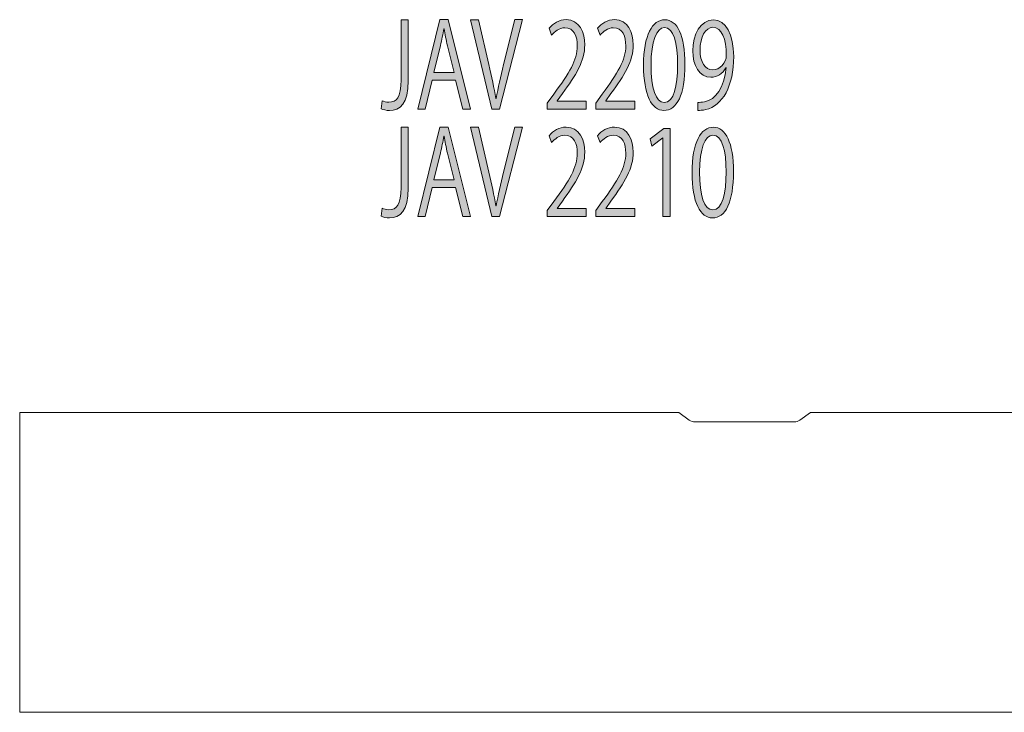
# Model space of a CAD drawing. Units: inches. Extents: x 3158 to 17231, y -12598 to -1823.
# Drawn here: x 12818 to 14312, y -8668 to -7616 of the extents above; entities that cross this region are included whole.
import ezdxf

# ---------------------------------------------------------------- set-up
doc = ezdxf.new("R2010")
doc.units = ezdxf.units.IN
doc.header["$MEASUREMENT"] = 0
doc.layers.add('_U+30EC_U+30A4_U+30E4_U+30FC 1', color=7, linetype='Continuous')

# ---------------------------------------------------------------- blocks, each defined once
blk = doc.blocks.new('block 55')
at = {"layer": '_U+30EC_U+30A4_U+30E4_U+30FC 1'}
h = blk.add_hatch(color=7, dxfattribs=at)
h.dxf.hatch_style = 2
edge = h.paths.add_edge_path()
edge.add_spline(control_points=[(13407.6, -7709.1), (13407.6, -7743.8), (13395.1, -7754.3), (13378.9, -7754.3), (13374.3, -7754.3), (13369, -7753.1), (13366.2, -7751.5), (13366.2, -7751.5), (13367.8, -7739.4), (13367.8, -7739.4), (13370.3, -7740.6), (13373.9, -7741.7), (13378.1, -7741.7), (13389.8, -7741.7), (13396.5, -7734.7), (13396.5, -7707.8), (13396.5, -7707.8), (13396.5, -7616.6), (13396.5, -7616.6), (13396.5, -7616.6), (13407.6, -7616.6), (13407.6, -7616.6), (13407.6, -7616.6), (13407.6, -7709.1), (13407.6, -7709.1)], knot_values=[0, 0, 0, 0, 1, 1, 1, 2, 2, 2, 3, 3, 3, 4, 4, 4, 5, 5, 5, 6, 6, 6, 7, 7, 7, 8, 8, 8, 8], degree=3, periodic=1)
h = blk.add_hatch(color=7, dxfattribs=at)
h.dxf.hatch_style = 2
h.paths.add_polyline_path([(13502, -7752.2), (13490.2, -7752.2), (13479.3, -7708.2), (13443.9, -7708.2), (13433.2, -7752.2), (13421.9, -7752.2), (13455.5, -7616.4), (13468.3, -7616.4)])
edge = h.paths.add_edge_path()
edge.add_spline(control_points=[(13477, -7696.4), (13477, -7696.4), (13467, -7656.2), (13467, -7656.2), (13464.9, -7646.9), (13463.1, -7638.3), (13461.8, -7630.3), (13461.8, -7630.3), (13461.4, -7630.3), (13461.4, -7630.3), (13460.1, -7638.5), (13458.2, -7647.1), (13456.3, -7655.6), (13456.3, -7655.6), (13446.2, -7696.4), (13446.2, -7696.4), (13446.2, -7696.4), (13477, -7696.4), (13477, -7696.4)], knot_values=[0, 0, 0, 0, 1, 1, 1, 2, 2, 2, 3, 3, 3, 4, 4, 4, 5, 5, 5, 6, 6, 6, 6], degree=3, periodic=1)
h = blk.add_hatch(color=7, dxfattribs=at)
h.dxf.hatch_style = 2
edge = h.paths.add_edge_path()
edge.add_spline(control_points=[(13581.1, -7616.4), (13581.1, -7616.4), (13546.1, -7752.2), (13546.1, -7752.2), (13546.1, -7752.2), (13534.3, -7752.2), (13534.3, -7752.2), (13534.3, -7752.2), (13502.2, -7616.6), (13502.2, -7616.6), (13502.2, -7616.6), (13514.2, -7616.6), (13514.2, -7616.6), (13514.2, -7616.6), (13529.8, -7684.7), (13529.8, -7684.7), (13534.1, -7703), (13537.8, -7720.1), (13540.5, -7736), (13540.5, -7736), (13540.9, -7736), (13540.9, -7736), (13543.6, -7720.1), (13547.7, -7702.5), (13552.2, -7684.7), (13552.2, -7684.7), (13569.2, -7616.4), (13569.2, -7616.4), (13569.2, -7616.4), (13581.1, -7616.4), (13581.1, -7616.4)], knot_values=[0, 0, 0, 0, 1, 1, 1, 2, 2, 2, 3, 3, 3, 4, 4, 4, 5, 5, 5, 6, 6, 6, 7, 7, 7, 8, 8, 8, 9, 9, 9, 10, 10, 10, 10], degree=3, periodic=1)
h = blk.add_hatch(color=7, dxfattribs=at)
h.dxf.hatch_style = 2
edge = h.paths.add_edge_path()
edge.add_spline(control_points=[(13677.7, -7752.2), (13677.7, -7752.2), (13618.5, -7752.2), (13618.5, -7752.2), (13618.5, -7752.2), (13618.5, -7743.1), (13618.5, -7743.1), (13618.5, -7743.1), (13628.3, -7729.4), (13628.3, -7729.4), (13652, -7697.3), (13664, -7677.9), (13664, -7656.2), (13664, -7641.9), (13659.4, -7628.7), (13644.9, -7628.7), (13636.9, -7628.7), (13629.7, -7634.6), (13624.9, -7639.8), (13624.9, -7639.8), (13621.2, -7629.4), (13621.2, -7629.4), (13627.3, -7622.1), (13636.4, -7616.4), (13647.1, -7616.4), (13667.2, -7616.4), (13675.3, -7636), (13675.3, -7654.4), (13675.3, -7679.5), (13662, -7700.9), (13641.3, -7728.7), (13641.3, -7728.7), (13633.5, -7739.7), (13633.5, -7739.7), (13633.5, -7739.7), (13633.5, -7740.1), (13633.5, -7740.1), (13633.5, -7740.1), (13677.7, -7740.1), (13677.7, -7740.1), (13677.7, -7740.1), (13677.7, -7752.2), (13677.7, -7752.2)], knot_values=[0, 0, 0, 0, 1, 1, 1, 2, 2, 2, 3, 3, 3, 4, 4, 4, 5, 5, 5, 6, 6, 6, 7, 7, 7, 8, 8, 8, 9, 9, 9, 10, 10, 10, 11, 11, 11, 12, 12, 12, 13, 13, 13, 14, 14, 14, 14], degree=3, periodic=1)
h = blk.add_hatch(color=7, dxfattribs=at)
h.dxf.hatch_style = 2
edge = h.paths.add_edge_path()
edge.add_spline(control_points=[(13751.3, -7752.2), (13751.3, -7752.2), (13692.1, -7752.2), (13692.1, -7752.2), (13692.1, -7752.2), (13692.1, -7743.1), (13692.1, -7743.1), (13692.1, -7743.1), (13701.9, -7729.4), (13701.9, -7729.4), (13725.6, -7697.3), (13737.6, -7677.9), (13737.6, -7656.2), (13737.6, -7641.9), (13733, -7628.7), (13718.5, -7628.7), (13710.5, -7628.7), (13703.3, -7634.6), (13698.5, -7639.8), (13698.5, -7639.8), (13694.8, -7629.4), (13694.8, -7629.4), (13700.9, -7622.1), (13710, -7616.4), (13720.7, -7616.4), (13740.9, -7616.4), (13748.9, -7636), (13748.9, -7654.4), (13748.9, -7679.5), (13735.6, -7700.9), (13714.9, -7728.7), (13714.9, -7728.7), (13707.1, -7739.7), (13707.1, -7739.7), (13707.1, -7739.7), (13707.1, -7740.1), (13707.1, -7740.1), (13707.1, -7740.1), (13751.3, -7740.1), (13751.3, -7740.1), (13751.3, -7740.1), (13751.3, -7752.2), (13751.3, -7752.2)], knot_values=[0, 0, 0, 0, 1, 1, 1, 2, 2, 2, 3, 3, 3, 4, 4, 4, 5, 5, 5, 6, 6, 6, 7, 7, 7, 8, 8, 8, 9, 9, 9, 10, 10, 10, 11, 11, 11, 12, 12, 12, 13, 13, 13, 14, 14, 14, 14], degree=3, periodic=1)
h = blk.add_hatch(color=7, dxfattribs=at)
h.dxf.hatch_style = 2
edge = h.paths.add_edge_path()
edge.add_spline(control_points=[(13764.5, -7685.9), (13764.5, -7639.2), (13778.1, -7616.6), (13796.8, -7616.6), (13815.8, -7616.6), (13827.4, -7640.5), (13827.4, -7684.1), (13827.4, -7730.5), (13815.3, -7754.3), (13795.4, -7754.3), (13777.2, -7754.3), (13764.5, -7730.5), (13764.5, -7685.9)], knot_values=[0, 0, 0, 0, 1, 1, 1, 2, 2, 2, 3, 3, 3, 4, 4, 4, 4], degree=3, periodic=1)
edge = h.paths.add_edge_path()
edge.add_spline(control_points=[(13816.2, -7684.9), (13816.2, -7651.5), (13810.2, -7628.5), (13796.2, -7628.5), (13784.3, -7628.5), (13775.9, -7649.7), (13775.9, -7684.9), (13775.9, -7720), (13783.2, -7742.2), (13795.8, -7742.2), (13810.6, -7742.2), (13816.2, -7716.6), (13816.2, -7684.9)], knot_values=[0, 0, 0, 0, 1, 1, 1, 2, 2, 2, 3, 3, 3, 4, 4, 4, 4], degree=3, periodic=1)
h = blk.add_hatch(color=7, dxfattribs=at)
h.dxf.hatch_style = 2
edge = h.paths.add_edge_path()
edge.add_spline(control_points=[(13889.7, -7689.1), (13884.2, -7698.4), (13876.4, -7703.9), (13866.7, -7703.9), (13849.6, -7703.9), (13839.1, -7686.1), (13839.1, -7663.5), (13839.1, -7639.1), (13851.1, -7616.6), (13870.7, -7616.6), (13889.4, -7616.6), (13901.3, -7638.3), (13901.3, -7672.4), (13901.3, -7716.8), (13884.4, -7747.6), (13858.8, -7752.9), (13854.1, -7754), (13849.9, -7754.3), (13846.9, -7754.2), (13846.9, -7754.2), (13846.9, -7741.9), (13846.9, -7741.9), (13849.7, -7742.2), (13852.9, -7741.7), (13857.2, -7741), (13874, -7737.8), (13886.7, -7719.6), (13890.1, -7689.1), (13890.1, -7689.1), (13889.7, -7689.1), (13889.7, -7689.1)], knot_values=[0, 0, 0, 0, 1, 1, 1, 2, 2, 2, 3, 3, 3, 4, 4, 4, 5, 5, 5, 6, 6, 6, 7, 7, 7, 8, 8, 8, 9, 9, 9, 10, 10, 10, 10], degree=3, periodic=1)
edge = h.paths.add_edge_path()
edge.add_spline(control_points=[(13850.3, -7662.6), (13850.3, -7680.6), (13857.9, -7692.7), (13869.4, -7692.7), (13880.2, -7692.7), (13890.1, -7681.6), (13890.1, -7671), (13890.1, -7645.3), (13883, -7628), (13869.8, -7628), (13858.2, -7628), (13850.3, -7642.6), (13850.3, -7662.6)], knot_values=[0, 0, 0, 0, 1, 1, 1, 2, 2, 2, 3, 3, 3, 4, 4, 4, 4], degree=3, periodic=1)
at = {"layer": '_U+30EC_U+30A4_U+30E4_U+30FC 1', "lineweight": 0}
blk.add_lwpolyline([(13502, -7752.2), (13490.2, -7752.2), (13479.3, -7708.2), (13443.9, -7708.2), (13433.2, -7752.2), (13421.9, -7752.2), (13455.5, -7616.4), (13468.3, -7616.4), (13502, -7752.2)], dxfattribs=at)
for points, knots in [([(13407.6, -7709.1), (13407.6, -7743.8), (13395.1, -7754.3), (13378.9, -7754.3), (13374.3, -7754.3), (13369, -7753.1), (13366.2, -7751.5), (13366.2, -7751.5), (13367.8, -7739.4), (13367.8, -7739.4), (13370.3, -7740.6), (13373.9, -7741.7), (13378.1, -7741.7), (13389.8, -7741.7), (13396.5, -7734.7), (13396.5, -7707.8), (13396.5, -7707.8), (13396.5, -7616.6), (13396.5, -7616.6), (13396.5, -7616.6), (13407.6, -7616.6), (13407.6, -7616.6), (13407.6, -7616.6), (13407.6, -7709.1), (13407.6, -7709.1)], [0, 0, 0, 0, 1, 1, 1, 2, 2, 2, 3, 3, 3, 4, 4, 4, 5, 5, 5, 6, 6, 6, 7, 7, 7, 8, 8, 8, 8]), ([(13581.1, -7616.4), (13581.1, -7616.4), (13546.1, -7752.2), (13546.1, -7752.2), (13546.1, -7752.2), (13534.3, -7752.2), (13534.3, -7752.2), (13534.3, -7752.2), (13502.2, -7616.6), (13502.2, -7616.6), (13502.2, -7616.6), (13514.2, -7616.6), (13514.2, -7616.6), (13514.2, -7616.6), (13529.8, -7684.7), (13529.8, -7684.7), (13534.1, -7703), (13537.8, -7720.1), (13540.5, -7736), (13540.5, -7736), (13540.9, -7736), (13540.9, -7736), (13543.6, -7720.1), (13547.7, -7702.5), (13552.2, -7684.7), (13552.2, -7684.7), (13569.2, -7616.4), (13569.2, -7616.4), (13569.2, -7616.4), (13581.1, -7616.4), (13581.1, -7616.4)], [0, 0, 0, 0, 1, 1, 1, 2, 2, 2, 3, 3, 3, 4, 4, 4, 5, 5, 5, 6, 6, 6, 7, 7, 7, 8, 8, 8, 9, 9, 9, 10, 10, 10, 10]), ([(13677.7, -7752.2), (13677.7, -7752.2), (13618.5, -7752.2), (13618.5, -7752.2), (13618.5, -7752.2), (13618.5, -7743.1), (13618.5, -7743.1), (13618.5, -7743.1), (13628.3, -7729.4), (13628.3, -7729.4), (13652, -7697.3), (13664, -7677.9), (13664, -7656.2), (13664, -7641.9), (13659.4, -7628.7), (13644.9, -7628.7), (13636.9, -7628.7), (13629.7, -7634.6), (13624.9, -7639.8), (13624.9, -7639.8), (13621.2, -7629.4), (13621.2, -7629.4), (13627.3, -7622.1), (13636.4, -7616.4), (13647.1, -7616.4), (13667.2, -7616.4), (13675.3, -7636), (13675.3, -7654.4), (13675.3, -7679.5), (13662, -7700.9), (13641.3, -7728.7), (13641.3, -7728.7), (13633.5, -7739.7), (13633.5, -7739.7), (13633.5, -7739.7), (13633.5, -7740.1), (13633.5, -7740.1), (13633.5, -7740.1), (13677.7, -7740.1), (13677.7, -7740.1), (13677.7, -7740.1), (13677.7, -7752.2), (13677.7, -7752.2)], [0, 0, 0, 0, 1, 1, 1, 2, 2, 2, 3, 3, 3, 4, 4, 4, 5, 5, 5, 6, 6, 6, 7, 7, 7, 8, 8, 8, 9, 9, 9, 10, 10, 10, 11, 11, 11, 12, 12, 12, 13, 13, 13, 14, 14, 14, 14]), ([(13751.3, -7752.2), (13751.3, -7752.2), (13692.1, -7752.2), (13692.1, -7752.2), (13692.1, -7752.2), (13692.1, -7743.1), (13692.1, -7743.1), (13692.1, -7743.1), (13701.9, -7729.4), (13701.9, -7729.4), (13725.6, -7697.3), (13737.6, -7677.9), (13737.6, -7656.2), (13737.6, -7641.9), (13733, -7628.7), (13718.5, -7628.7), (13710.5, -7628.7), (13703.3, -7634.6), (13698.5, -7639.8), (13698.5, -7639.8), (13694.8, -7629.4), (13694.8, -7629.4), (13700.9, -7622.1), (13710, -7616.4), (13720.7, -7616.4), (13740.9, -7616.4), (13748.9, -7636), (13748.9, -7654.4), (13748.9, -7679.5), (13735.6, -7700.9), (13714.9, -7728.7), (13714.9, -7728.7), (13707.1, -7739.7), (13707.1, -7739.7), (13707.1, -7739.7), (13707.1, -7740.1), (13707.1, -7740.1), (13707.1, -7740.1), (13751.3, -7740.1), (13751.3, -7740.1), (13751.3, -7740.1), (13751.3, -7752.2), (13751.3, -7752.2)], [0, 0, 0, 0, 1, 1, 1, 2, 2, 2, 3, 3, 3, 4, 4, 4, 5, 5, 5, 6, 6, 6, 7, 7, 7, 8, 8, 8, 9, 9, 9, 10, 10, 10, 11, 11, 11, 12, 12, 12, 13, 13, 13, 14, 14, 14, 14]), ([(13764.5, -7685.9), (13764.5, -7639.2), (13778.1, -7616.6), (13796.8, -7616.6), (13815.8, -7616.6), (13827.4, -7640.5), (13827.4, -7684.1), (13827.4, -7730.5), (13815.3, -7754.3), (13795.4, -7754.3), (13777.2, -7754.3), (13764.5, -7730.5), (13764.5, -7685.9)], [0, 0, 0, 0, 1, 1, 1, 2, 2, 2, 3, 3, 3, 4, 4, 4, 4]), ([(13889.7, -7689.1), (13884.2, -7698.4), (13876.4, -7703.9), (13866.7, -7703.9), (13849.6, -7703.9), (13839.1, -7686.1), (13839.1, -7663.5), (13839.1, -7639.1), (13851.1, -7616.6), (13870.7, -7616.6), (13889.4, -7616.6), (13901.3, -7638.3), (13901.3, -7672.4), (13901.3, -7716.8), (13884.4, -7747.6), (13858.8, -7752.9), (13854.1, -7754), (13849.9, -7754.3), (13846.9, -7754.2), (13846.9, -7754.2), (13846.9, -7741.9), (13846.9, -7741.9), (13849.7, -7742.2), (13852.9, -7741.7), (13857.2, -7741), (13874, -7737.8), (13886.7, -7719.6), (13890.1, -7689.1), (13890.1, -7689.1), (13889.7, -7689.1), (13889.7, -7689.1)], [0, 0, 0, 0, 1, 1, 1, 2, 2, 2, 3, 3, 3, 4, 4, 4, 5, 5, 5, 6, 6, 6, 7, 7, 7, 8, 8, 8, 9, 9, 9, 10, 10, 10, 10]), ([(13477, -7696.4), (13477, -7696.4), (13467, -7656.2), (13467, -7656.2), (13464.9, -7646.9), (13463.1, -7638.3), (13461.8, -7630.3), (13461.8, -7630.3), (13461.4, -7630.3), (13461.4, -7630.3), (13460.1, -7638.5), (13458.2, -7647.1), (13456.3, -7655.6), (13456.3, -7655.6), (13446.2, -7696.4), (13446.2, -7696.4), (13446.2, -7696.4), (13477, -7696.4), (13477, -7696.4)], [0, 0, 0, 0, 1, 1, 1, 2, 2, 2, 3, 3, 3, 4, 4, 4, 5, 5, 5, 6, 6, 6, 6]), ([(13816.2, -7684.9), (13816.2, -7651.5), (13810.2, -7628.5), (13796.2, -7628.5), (13784.3, -7628.5), (13775.9, -7649.7), (13775.9, -7684.9), (13775.9, -7720), (13783.2, -7742.2), (13795.8, -7742.2), (13810.6, -7742.2), (13816.2, -7716.6), (13816.2, -7684.9)], [0, 0, 0, 0, 1, 1, 1, 2, 2, 2, 3, 3, 3, 4, 4, 4, 4]), ([(13850.3, -7662.6), (13850.3, -7680.6), (13857.9, -7692.7), (13869.4, -7692.7), (13880.2, -7692.7), (13890.1, -7681.6), (13890.1, -7671), (13890.1, -7645.3), (13883, -7628), (13869.8, -7628), (13858.2, -7628), (13850.3, -7642.6), (13850.3, -7662.6)], [0, 0, 0, 0, 1, 1, 1, 2, 2, 2, 3, 3, 3, 4, 4, 4, 4])]:
    blk.add_open_spline(points, degree=3, knots=knots, dxfattribs=at)
blk = doc.blocks.new('block 54')
at = {"layer": '_U+30EC_U+30A4_U+30E4_U+30FC 1'}
blk.add_blockref('block 55', (0, 0), dxfattribs=at)
blk = doc.blocks.new('block 57')
at = {"layer": '_U+30EC_U+30A4_U+30E4_U+30FC 1'}
h = blk.add_hatch(color=7, dxfattribs=at)
h.dxf.hatch_style = 2
edge = h.paths.add_edge_path()
edge.add_spline(control_points=[(13407.6, -7872.1), (13407.6, -7906.9), (13395.1, -7917.4), (13378.9, -7917.4), (13374.3, -7917.4), (13369, -7916.2), (13366.2, -7914.6), (13366.2, -7914.6), (13367.8, -7902.4), (13367.8, -7902.4), (13370.3, -7903.7), (13373.9, -7904.8), (13378.1, -7904.8), (13389.8, -7904.8), (13396.5, -7897.8), (13396.5, -7870.9), (13396.5, -7870.9), (13396.5, -7779.7), (13396.5, -7779.7), (13396.5, -7779.7), (13407.6, -7779.7), (13407.6, -7779.7), (13407.6, -7779.7), (13407.6, -7872.1), (13407.6, -7872.1)], knot_values=[0, 0, 0, 0, 1, 1, 1, 2, 2, 2, 3, 3, 3, 4, 4, 4, 5, 5, 5, 6, 6, 6, 7, 7, 7, 8, 8, 8, 8], degree=3, periodic=1)
h = blk.add_hatch(color=7, dxfattribs=at)
h.dxf.hatch_style = 2
h.paths.add_polyline_path([(13502, -7915.3), (13490.2, -7915.3), (13479.3, -7871.3), (13443.9, -7871.3), (13433.2, -7915.3), (13421.9, -7915.3), (13455.5, -7779.5), (13468.3, -7779.5)])
edge = h.paths.add_edge_path()
edge.add_spline(control_points=[(13477, -7859.5), (13477, -7859.5), (13467, -7819.2), (13467, -7819.2), (13464.9, -7810), (13463.1, -7801.4), (13461.8, -7793.4), (13461.8, -7793.4), (13461.4, -7793.4), (13461.4, -7793.4), (13460.1, -7801.6), (13458.2, -7810.1), (13456.3, -7818.7), (13456.3, -7818.7), (13446.2, -7859.5), (13446.2, -7859.5), (13446.2, -7859.5), (13477, -7859.5), (13477, -7859.5)], knot_values=[0, 0, 0, 0, 1, 1, 1, 2, 2, 2, 3, 3, 3, 4, 4, 4, 5, 5, 5, 6, 6, 6, 6], degree=3, periodic=1)
h = blk.add_hatch(color=7, dxfattribs=at)
h.dxf.hatch_style = 2
edge = h.paths.add_edge_path()
edge.add_spline(control_points=[(13581.1, -7779.5), (13581.1, -7779.5), (13546.1, -7915.3), (13546.1, -7915.3), (13546.1, -7915.3), (13534.3, -7915.3), (13534.3, -7915.3), (13534.3, -7915.3), (13502.2, -7779.7), (13502.2, -7779.7), (13502.2, -7779.7), (13514.2, -7779.7), (13514.2, -7779.7), (13514.2, -7779.7), (13529.8, -7847.7), (13529.8, -7847.7), (13534.1, -7866.1), (13537.8, -7883.2), (13540.5, -7899.1), (13540.5, -7899.1), (13540.9, -7899.1), (13540.9, -7899.1), (13543.6, -7883.2), (13547.7, -7865.5), (13552.2, -7847.7), (13552.2, -7847.7), (13569.2, -7779.5), (13569.2, -7779.5), (13569.2, -7779.5), (13581.1, -7779.5), (13581.1, -7779.5)], knot_values=[0, 0, 0, 0, 1, 1, 1, 2, 2, 2, 3, 3, 3, 4, 4, 4, 5, 5, 5, 6, 6, 6, 7, 7, 7, 8, 8, 8, 9, 9, 9, 10, 10, 10, 10], degree=3, periodic=1)
h = blk.add_hatch(color=7, dxfattribs=at)
h.dxf.hatch_style = 2
edge = h.paths.add_edge_path()
edge.add_spline(control_points=[(13677.7, -7915.3), (13677.7, -7915.3), (13618.5, -7915.3), (13618.5, -7915.3), (13618.5, -7915.3), (13618.5, -7906.2), (13618.5, -7906.2), (13618.5, -7906.2), (13628.3, -7892.5), (13628.3, -7892.5), (13652, -7860.4), (13664, -7841), (13664, -7819.2), (13664, -7805), (13659.4, -7791.8), (13644.9, -7791.8), (13636.9, -7791.8), (13629.7, -7797.7), (13624.9, -7802.8), (13624.9, -7802.8), (13621.2, -7792.5), (13621.2, -7792.5), (13627.3, -7785.2), (13636.4, -7779.5), (13647.1, -7779.5), (13667.2, -7779.5), (13675.3, -7799.1), (13675.3, -7817.4), (13675.3, -7842.6), (13662, -7863.9), (13641.3, -7891.7), (13641.3, -7891.7), (13633.5, -7902.8), (13633.5, -7902.8), (13633.5, -7902.8), (13633.5, -7903.2), (13633.5, -7903.2), (13633.5, -7903.2), (13677.7, -7903.2), (13677.7, -7903.2), (13677.7, -7903.2), (13677.7, -7915.3), (13677.7, -7915.3)], knot_values=[0, 0, 0, 0, 1, 1, 1, 2, 2, 2, 3, 3, 3, 4, 4, 4, 5, 5, 5, 6, 6, 6, 7, 7, 7, 8, 8, 8, 9, 9, 9, 10, 10, 10, 11, 11, 11, 12, 12, 12, 13, 13, 13, 14, 14, 14, 14], degree=3, periodic=1)
h = blk.add_hatch(color=7, dxfattribs=at)
h.dxf.hatch_style = 2
edge = h.paths.add_edge_path()
edge.add_spline(control_points=[(13751.3, -7915.3), (13751.3, -7915.3), (13692.1, -7915.3), (13692.1, -7915.3), (13692.1, -7915.3), (13692.1, -7906.2), (13692.1, -7906.2), (13692.1, -7906.2), (13701.9, -7892.5), (13701.9, -7892.5), (13725.6, -7860.4), (13737.6, -7841), (13737.6, -7819.2), (13737.6, -7805), (13733, -7791.8), (13718.5, -7791.8), (13710.5, -7791.8), (13703.3, -7797.7), (13698.5, -7802.8), (13698.5, -7802.8), (13694.8, -7792.5), (13694.8, -7792.5), (13700.9, -7785.2), (13710, -7779.5), (13720.7, -7779.5), (13740.9, -7779.5), (13748.9, -7799.1), (13748.9, -7817.4), (13748.9, -7842.6), (13735.6, -7863.9), (13714.9, -7891.7), (13714.9, -7891.7), (13707.1, -7902.8), (13707.1, -7902.8), (13707.1, -7902.8), (13707.1, -7903.2), (13707.1, -7903.2), (13707.1, -7903.2), (13751.3, -7903.2), (13751.3, -7903.2), (13751.3, -7903.2), (13751.3, -7915.3), (13751.3, -7915.3)], knot_values=[0, 0, 0, 0, 1, 1, 1, 2, 2, 2, 3, 3, 3, 4, 4, 4, 5, 5, 5, 6, 6, 6, 7, 7, 7, 8, 8, 8, 9, 9, 9, 10, 10, 10, 11, 11, 11, 12, 12, 12, 13, 13, 13, 14, 14, 14, 14], degree=3, periodic=1)
h = blk.add_hatch(color=7, dxfattribs=at)
h.dxf.hatch_style = 2
h.paths.add_polyline_path([(13793.9, -7915.3), (13793.9, -7795.7), (13793.6, -7795.7), (13777.2, -7808.4), (13774.5, -7797.3), (13795.2, -7781.8), (13804.7, -7781.8), (13804.7, -7915.3)])
h = blk.add_hatch(color=7, dxfattribs=at)
h.dxf.hatch_style = 2
edge = h.paths.add_edge_path()
edge.add_spline(control_points=[(13838.1, -7849), (13838.1, -7802.3), (13851.8, -7779.7), (13870.4, -7779.7), (13889.4, -7779.7), (13901, -7803.5), (13901, -7847.2), (13901, -7893.5), (13888.9, -7917.4), (13869, -7917.4), (13850.8, -7917.4), (13838.1, -7893.5), (13838.1, -7849)], knot_values=[0, 0, 0, 0, 1, 1, 1, 2, 2, 2, 3, 3, 3, 4, 4, 4, 4], degree=3, periodic=1)
edge = h.paths.add_edge_path()
edge.add_spline(control_points=[(13889.8, -7847.9), (13889.8, -7814.6), (13883.8, -7791.6), (13869.8, -7791.6), (13857.9, -7791.6), (13849.5, -7812.8), (13849.5, -7847.9), (13849.5, -7883), (13856.8, -7905.3), (13869.4, -7905.3), (13884.2, -7905.3), (13889.8, -7879.6), (13889.8, -7847.9)], knot_values=[0, 0, 0, 0, 1, 1, 1, 2, 2, 2, 3, 3, 3, 4, 4, 4, 4], degree=3, periodic=1)
at = {"layer": '_U+30EC_U+30A4_U+30E4_U+30FC 1', "lineweight": 0}
for points in [[(13502, -7915.3), (13490.2, -7915.3), (13479.3, -7871.3), (13443.9, -7871.3), (13433.2, -7915.3), (13421.9, -7915.3), (13455.5, -7779.5), (13468.3, -7779.5), (13502, -7915.3)], [(13793.9, -7915.3), (13793.9, -7795.7), (13793.6, -7795.7), (13777.2, -7808.4), (13774.5, -7797.3), (13795.2, -7781.8), (13804.7, -7781.8), (13804.7, -7915.3), (13793.9, -7915.3)]]:
    blk.add_lwpolyline(points, dxfattribs=at)
for points, knots in [([(13407.6, -7872.1), (13407.6, -7906.9), (13395.1, -7917.4), (13378.9, -7917.4), (13374.3, -7917.4), (13369, -7916.2), (13366.2, -7914.6), (13366.2, -7914.6), (13367.8, -7902.4), (13367.8, -7902.4), (13370.3, -7903.7), (13373.9, -7904.8), (13378.1, -7904.8), (13389.8, -7904.8), (13396.5, -7897.8), (13396.5, -7870.9), (13396.5, -7870.9), (13396.5, -7779.7), (13396.5, -7779.7), (13396.5, -7779.7), (13407.6, -7779.7), (13407.6, -7779.7), (13407.6, -7779.7), (13407.6, -7872.1), (13407.6, -7872.1)], [0, 0, 0, 0, 1, 1, 1, 2, 2, 2, 3, 3, 3, 4, 4, 4, 5, 5, 5, 6, 6, 6, 7, 7, 7, 8, 8, 8, 8]), ([(13581.1, -7779.5), (13581.1, -7779.5), (13546.1, -7915.3), (13546.1, -7915.3), (13546.1, -7915.3), (13534.3, -7915.3), (13534.3, -7915.3), (13534.3, -7915.3), (13502.2, -7779.7), (13502.2, -7779.7), (13502.2, -7779.7), (13514.2, -7779.7), (13514.2, -7779.7), (13514.2, -7779.7), (13529.8, -7847.7), (13529.8, -7847.7), (13534.1, -7866.1), (13537.8, -7883.2), (13540.5, -7899.1), (13540.5, -7899.1), (13540.9, -7899.1), (13540.9, -7899.1), (13543.6, -7883.2), (13547.7, -7865.5), (13552.2, -7847.7), (13552.2, -7847.7), (13569.2, -7779.5), (13569.2, -7779.5), (13569.2, -7779.5), (13581.1, -7779.5), (13581.1, -7779.5)], [0, 0, 0, 0, 1, 1, 1, 2, 2, 2, 3, 3, 3, 4, 4, 4, 5, 5, 5, 6, 6, 6, 7, 7, 7, 8, 8, 8, 9, 9, 9, 10, 10, 10, 10]), ([(13677.7, -7915.3), (13677.7, -7915.3), (13618.5, -7915.3), (13618.5, -7915.3), (13618.5, -7915.3), (13618.5, -7906.2), (13618.5, -7906.2), (13618.5, -7906.2), (13628.3, -7892.5), (13628.3, -7892.5), (13652, -7860.4), (13664, -7841), (13664, -7819.2), (13664, -7805), (13659.4, -7791.8), (13644.9, -7791.8), (13636.9, -7791.8), (13629.7, -7797.7), (13624.9, -7802.8), (13624.9, -7802.8), (13621.2, -7792.5), (13621.2, -7792.5), (13627.3, -7785.2), (13636.4, -7779.5), (13647.1, -7779.5), (13667.2, -7779.5), (13675.3, -7799.1), (13675.3, -7817.4), (13675.3, -7842.6), (13662, -7863.9), (13641.3, -7891.7), (13641.3, -7891.7), (13633.5, -7902.8), (13633.5, -7902.8), (13633.5, -7902.8), (13633.5, -7903.2), (13633.5, -7903.2), (13633.5, -7903.2), (13677.7, -7903.2), (13677.7, -7903.2), (13677.7, -7903.2), (13677.7, -7915.3), (13677.7, -7915.3)], [0, 0, 0, 0, 1, 1, 1, 2, 2, 2, 3, 3, 3, 4, 4, 4, 5, 5, 5, 6, 6, 6, 7, 7, 7, 8, 8, 8, 9, 9, 9, 10, 10, 10, 11, 11, 11, 12, 12, 12, 13, 13, 13, 14, 14, 14, 14]), ([(13751.3, -7915.3), (13751.3, -7915.3), (13692.1, -7915.3), (13692.1, -7915.3), (13692.1, -7915.3), (13692.1, -7906.2), (13692.1, -7906.2), (13692.1, -7906.2), (13701.9, -7892.5), (13701.9, -7892.5), (13725.6, -7860.4), (13737.6, -7841), (13737.6, -7819.2), (13737.6, -7805), (13733, -7791.8), (13718.5, -7791.8), (13710.5, -7791.8), (13703.3, -7797.7), (13698.5, -7802.8), (13698.5, -7802.8), (13694.8, -7792.5), (13694.8, -7792.5), (13700.9, -7785.2), (13710, -7779.5), (13720.7, -7779.5), (13740.9, -7779.5), (13748.9, -7799.1), (13748.9, -7817.4), (13748.9, -7842.6), (13735.6, -7863.9), (13714.9, -7891.7), (13714.9, -7891.7), (13707.1, -7902.8), (13707.1, -7902.8), (13707.1, -7902.8), (13707.1, -7903.2), (13707.1, -7903.2), (13707.1, -7903.2), (13751.3, -7903.2), (13751.3, -7903.2), (13751.3, -7903.2), (13751.3, -7915.3), (13751.3, -7915.3)], [0, 0, 0, 0, 1, 1, 1, 2, 2, 2, 3, 3, 3, 4, 4, 4, 5, 5, 5, 6, 6, 6, 7, 7, 7, 8, 8, 8, 9, 9, 9, 10, 10, 10, 11, 11, 11, 12, 12, 12, 13, 13, 13, 14, 14, 14, 14]), ([(13838.1, -7849), (13838.1, -7802.3), (13851.8, -7779.7), (13870.4, -7779.7), (13889.4, -7779.7), (13901, -7803.5), (13901, -7847.2), (13901, -7893.5), (13888.9, -7917.4), (13869, -7917.4), (13850.8, -7917.4), (13838.1, -7893.5), (13838.1, -7849)], [0, 0, 0, 0, 1, 1, 1, 2, 2, 2, 3, 3, 3, 4, 4, 4, 4]), ([(13477, -7859.5), (13477, -7859.5), (13467, -7819.2), (13467, -7819.2), (13464.9, -7810), (13463.1, -7801.4), (13461.8, -7793.4), (13461.8, -7793.4), (13461.4, -7793.4), (13461.4, -7793.4), (13460.1, -7801.6), (13458.2, -7810.1), (13456.3, -7818.7), (13456.3, -7818.7), (13446.2, -7859.5), (13446.2, -7859.5), (13446.2, -7859.5), (13477, -7859.5), (13477, -7859.5)], [0, 0, 0, 0, 1, 1, 1, 2, 2, 2, 3, 3, 3, 4, 4, 4, 5, 5, 5, 6, 6, 6, 6]), ([(13889.8, -7847.9), (13889.8, -7814.6), (13883.8, -7791.6), (13869.8, -7791.6), (13857.9, -7791.6), (13849.5, -7812.8), (13849.5, -7847.9), (13849.5, -7883), (13856.8, -7905.3), (13869.4, -7905.3), (13884.2, -7905.3), (13889.8, -7879.6), (13889.8, -7847.9)], [0, 0, 0, 0, 1, 1, 1, 2, 2, 2, 3, 3, 3, 4, 4, 4, 4])]:
    blk.add_open_spline(points, degree=3, knots=knots, dxfattribs=at)
blk = doc.blocks.new('block 56')
at = {"layer": '_U+30EC_U+30A4_U+30E4_U+30FC 1'}
blk.add_blockref('block 57', (0, 0), dxfattribs=at)
blk = doc.blocks.new('block 2573')
at = {"layer": '_U+30EC_U+30A4_U+30E4_U+30FC 1', "color": 7, "lineweight": 9}
blk.add_open_spline([(13834, -8224.2), (13836.6, -8226), (13839.6, -8226.9), (13842.6, -8226.9)], degree=3, dxfattribs=at)
blk = doc.blocks.new('block 2574')
at = {"layer": '_U+30EC_U+30A4_U+30E4_U+30FC 1', "color": 7, "lineweight": 9}
blk.add_lwpolyline([(13842.6, -8226.9), (13993.1, -8226.9)], dxfattribs=at)
blk = doc.blocks.new('block 2575')
at = {"layer": '_U+30EC_U+30A4_U+30E4_U+30FC 1', "color": 7, "lineweight": 9}
blk.add_open_spline([(13993.1, -8226.9), (13996.2, -8226.9), (13999.2, -8226), (14001.7, -8224.2)], degree=3, dxfattribs=at)
blk = doc.blocks.new('block 2576')
at = {"layer": '_U+30EC_U+30A4_U+30E4_U+30FC 1', "color": 7, "lineweight": 9}
blk.add_lwpolyline([(12817.9, -8667.7), (15017.9, -8667.7)], dxfattribs=at)
blk = doc.blocks.new('block 2577')
at = {"layer": '_U+30EC_U+30A4_U+30E4_U+30FC 1', "color": 7, "lineweight": 9}
blk.add_lwpolyline([(13817.9, -8212.9), (12817.9, -8212.9)], dxfattribs=at)
blk = doc.blocks.new('block 2578')
at = {"layer": '_U+30EC_U+30A4_U+30E4_U+30FC 1', "color": 7, "lineweight": 9}
blk.add_lwpolyline([(12817.9, -8212.9), (12817.9, -8667.7)], dxfattribs=at)
blk = doc.blocks.new('block 2579')
at = {"layer": '_U+30EC_U+30A4_U+30E4_U+30FC 1', "color": 7, "lineweight": 9}
blk.add_lwpolyline([(13817.9, -8212.9), (13834, -8224.2)], dxfattribs=at)
blk = doc.blocks.new('block 2580')
at = {"layer": '_U+30EC_U+30A4_U+30E4_U+30FC 1', "color": 7, "lineweight": 9}
blk.add_lwpolyline([(15017.9, -8212.9), (14017.8, -8212.9)], dxfattribs=at)
blk = doc.blocks.new('block 2582')
at = {"layer": '_U+30EC_U+30A4_U+30E4_U+30FC 1', "color": 7, "lineweight": 9}
blk.add_lwpolyline([(14001.7, -8224.2), (14017.8, -8212.9)], dxfattribs=at)
blk = doc.blocks.new('block 2572')
at = {"layer": '_U+30EC_U+30A4_U+30E4_U+30FC 1'}
for name in ['block 2577', 'block 2578', 'block 2579', 'block 2582', 'block 2580', 'block 2573', 'block 2574', 'block 2575', 'block 2576']:
    blk.add_blockref(name, (0, 0), dxfattribs=at)

msp = doc.modelspace()

# ---------------------------------------------------------------- block references
at = {"layer": '_U+30EC_U+30A4_U+30E4_U+30FC 1'}
for name in ['block 54', 'block 56', 'block 2572']:
    msp.add_blockref(name, (0, 0), dxfattribs=at)

doc.saveas('drawing.dxf')
